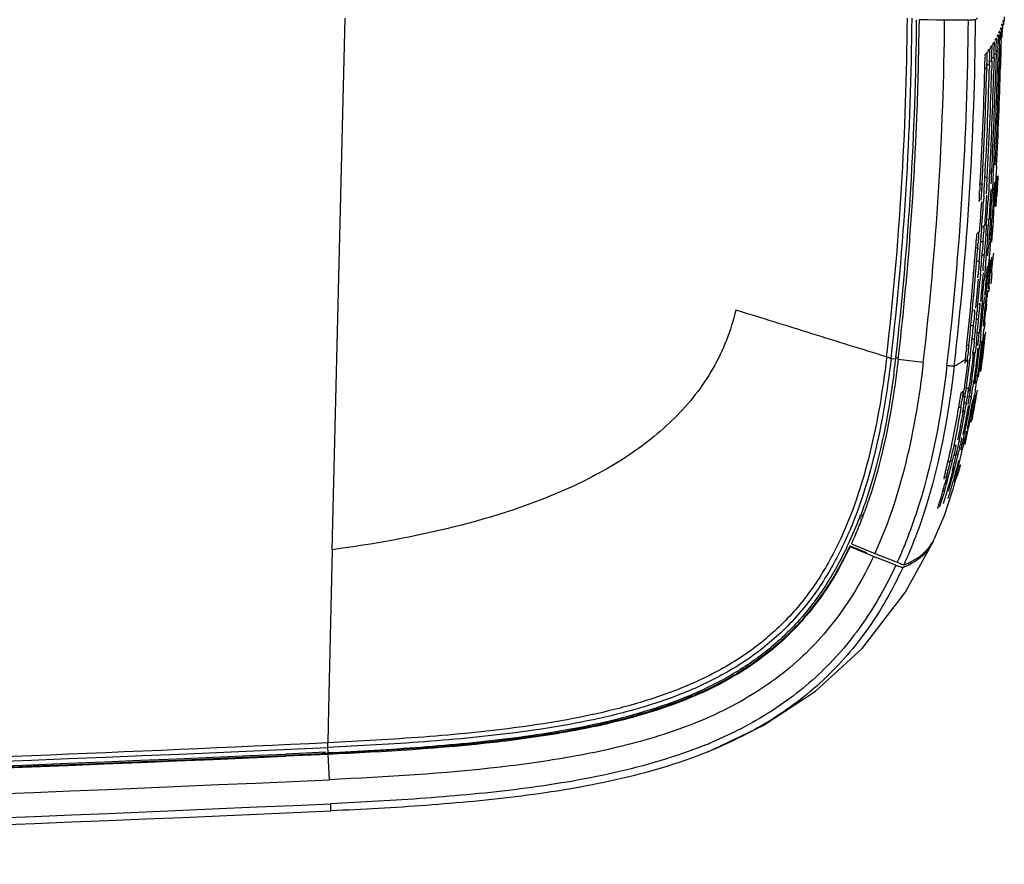
# Model space of a CAD drawing. Units: millimetres. Extents: x 32 to 1270, y -562 to 110.
# Drawn here: x 539 to 600, y -38 to 14 of the extents above; entities that cross this region are included whole.
import ezdxf

# ---------------------------------------------------------------- set-up
doc = ezdxf.new("R2010")
doc.units = ezdxf.units.MM
doc.header["$LTSCALE"] = 46.255
doc.layers.get('0').update_dxf_attribs({"linetype": 'CONTINUOUS'})

msp = doc.modelspace()

# ---------------------------------------------------------------- linework, layer by layer
for p, q in [((558.551, -18.726), (559.344, 14.402)), ((595.14, 14.305), (595.138, 14.082)), ((595.667, 14.297), (595.14, 14.305)), ((596.195, 14.288), (595.667, 14.297)), ((596.723, 14.28), (596.195, 14.288)), ((597.467, 14.283), (596.723, 14.28)), ((598.209, 14.285), (597.467, 14.283)), ((598.654, 14.305), (598.768, 14.424)), ((600.362, 14.171), (600.371, 14.202)), ((600.371, 14.202), (600.38, 14.234)), ((600.38, 14.234), (600.388, 14.266)), ((600.388, 14.266), (600.388, 14.267)), ((600.112, 13.502), (600.127, 13.533)), ((600.127, 13.533), (600.141, 13.565)), ((600.141, 13.565), (600.155, 13.597)), ((600.155, 13.597), (600.155, 13.598)), ((600.208, 13.725), (600.221, 13.756)), ((600.221, 13.756), (600.233, 13.788)), ((600.233, 13.788), (600.245, 13.82)), ((600.245, 13.82), (600.246, 13.821)), ((600.291, 13.948), (600.302, 13.979)), ((600.302, 13.979), (600.313, 14.011)), ((600.313, 14.011), (600.323, 14.043)), ((600.323, 14.043), (600.323, 14.044)), ((599.77, 12.864), (599.789, 12.896)), ((599.789, 12.896), (599.808, 12.928)), ((599.808, 12.928), (599.809, 12.929)), ((599.883, 13.055), (599.901, 13.087)), ((599.901, 13.087), (599.919, 13.119)), ((599.919, 13.119), (599.937, 13.151)), ((599.937, 13.151), (599.937, 13.152)), ((600.004, 13.278), (600.02, 13.31)), ((600.02, 13.31), (600.036, 13.342)), ((600.036, 13.342), (600.052, 13.374)), ((600.052, 13.374), (600.052, 13.375)), ((600.241, 12.92), (600.239, 12.821)), ((600.242, 12.983), (600.241, 12.92)), ((599.492, 12.45), (599.515, 12.482)), ((599.515, 12.482), (599.515, 12.482)), ((599.647, 12.673), (599.668, 12.705)), ((599.668, 12.705), (599.669, 12.706)), ((599.75, 12.832), (599.77, 12.864)), ((599.938, 12.314), (599.937, 12.248)), ((600.049, 12.375), (599.97, 12.375)), ((600.049, 12.375), (600.047, 12.277)), ((600.051, 12.472), (600.049, 12.375)), ((600.052, 12.537), (600.051, 12.472)), ((600.146, 12.368), (600.144, 12.275)), ((600.149, 12.5), (600.146, 12.368)), ((600.151, 12.598), (600.149, 12.5)), ((600.152, 12.696), (600.151, 12.598)), ((600.154, 12.76), (600.152, 12.696)), ((600.23, 12.364), (600.228, 12.272)), ((600.233, 12.498), (600.23, 12.364)), ((600.235, 12.591), (600.233, 12.498)), ((600.238, 12.723), (600.235, 12.591)), ((600.239, 12.821), (600.238, 12.723)), ((599.349, 12.259), (599.35, 12.259)), ((599.669, 11.706), (599.563, 11.706)), ((599.669, 11.706), (599.666, 11.607)), ((599.808, 11.929), (599.711, 11.929)), ((599.806, 11.83), (599.801, 11.602)), ((599.808, 11.929), (599.806, 11.83)), ((599.935, 12.152), (599.847, 12.152)), ((599.928, 11.827), (599.922, 11.6)), ((599.933, 12.054), (599.928, 11.827)), ((599.935, 12.152), (599.933, 12.054)), ((600.037, 11.823), (600.032, 11.596)), ((600.042, 12.05), (600.037, 11.823)), ((600.044, 12.14), (600.042, 12.05)), ((600.047, 12.277), (600.044, 12.14)), ((600.134, 11.822), (600.128, 11.595)), ((600.139, 12.049), (600.134, 11.822)), ((600.144, 12.275), (600.139, 12.049)), ((600.218, 11.818), (600.212, 11.591)), ((600.223, 12.045), (600.218, 11.818)), ((600.228, 12.272), (600.223, 12.045)), ((599.352, 11.259), (599.228, 11.259)), ((599.352, 11.259), (599.349, 11.16)), ((599.517, 11.482), (599.402, 11.482)), ((599.514, 11.383), (599.509, 11.155)), ((599.517, 11.482), (599.514, 11.383)), ((599.661, 11.38), (599.655, 11.152)), ((599.666, 11.607), (599.661, 11.38)), ((599.795, 11.375), (599.79, 11.146)), ((599.801, 11.602), (599.795, 11.375)), ((599.917, 11.373), (599.911, 11.146)), ((599.922, 11.6), (599.917, 11.373)), ((600.026, 11.368), (600.02, 11.14)), ((600.032, 11.596), (600.026, 11.368)), ((600.128, 11.595), (600.122, 11.368)), ((600.212, 11.591), (600.206, 11.364)), ((599.959, 5.175), (599.937, 4.762)), ((599.385, 4.463), (599.277, 4.463)), ((599.512, 4.365), (599.488, 3.946)), ((599.66, 4.865), (599.571, 4.865)), ((599.739, 4.354), (599.727, 4.142)), ((599.762, 4.77), (599.739, 4.354)), ((599.913, 4.335), (599.904, 4.173)), ((599.926, 4.56), (599.913, 4.335)), ((599.937, 4.762), (599.926, 4.56)), ((599.988, 4.168), (599.998, 4.33)), ((599.998, 4.33), (600.012, 4.581)), ((600.036, 4.327), (600.026, 4.166)), ((600.05, 4.579), (600.036, 4.327)), ((599.057, 4.06), (598.931, 4.06)), ((599.475, 3.724), (599.453, 3.362)), ((599.488, 3.946), (599.475, 3.724)), ((599.605, 3.352), (599.63, 3.773)), ((599.705, 3.768), (599.679, 3.347)), ((599.714, 3.921), (599.705, 3.768)), ((599.727, 4.142), (599.714, 3.921)), ((599.797, 3.34), (599.823, 3.76)), ((599.823, 3.76), (599.832, 3.914)), ((599.832, 3.914), (599.847, 4.177)), ((599.879, 3.756), (599.853, 3.336)), ((599.888, 3.911), (599.879, 3.756)), ((599.904, 4.173), (599.888, 3.911)), ((599.938, 3.331), (599.964, 3.751)), ((599.964, 3.751), (599.988, 4.168)), ((600.001, 3.749), (599.975, 3.329)), ((600.026, 4.166), (600.001, 3.749)), ((599.171, 3.306), (599.149, 2.955)), ((599.334, 2.943), (599.36, 3.368)), ((599.453, 3.362), (599.427, 2.937)), ((599.578, 2.927), (599.605, 3.352)), ((599.679, 3.347), (599.653, 2.923)), ((598.896, 2.974), (598.895, 2.973)), ((599.442, 1.842), (599.46, 1.871)), ((599.46, 1.871), (599.461, 1.871)), ((599.583, 1.862), (599.577, 1.773)), ((599.677, 2.245), (599.692, 2.273)), ((599.692, 2.273), (599.692, 2.274)), ((599.757, 1.851), (599.751, 1.761)), ((599.779, 2.178), (599.757, 1.851)), ((599.785, 2.267), (599.779, 2.178)), ((599.153, 1.439), (599.176, 1.468)), ((599.176, 1.468), (599.176, 1.468)), ((599.322, 1.367), (599.299, 1.033)), ((599.329, 1.457), (599.322, 1.367)), ((599.548, 1.352), (599.524, 1.019)), ((599.554, 1.442), (599.548, 1.352)), ((599.577, 1.773), (599.554, 1.442)), ((599.636, 1.274), (599.63, 1.183)), ((599.641, 1.345), (599.636, 1.274)), ((599.647, 1.436), (599.641, 1.345)), ((599.721, 1.341), (599.71, 1.178)), ((599.728, 1.431), (599.721, 1.341)), ((599.751, 1.761), (599.728, 1.431)), ((598.838, 1.065), (598.839, 1.065)), ((599.021, 1.052), (599.014, 0.96)), ((599.292, 0.942), (599.25, 0.365)), ((599.299, 1.033), (599.292, 0.942)), ((599.407, 0.871), (599.316, 0.871)), ((599.4, 0.778), (599.369, 0.354)), ((599.407, 0.871), (599.4, 0.778)), ((599.411, 0.932), (599.407, 0.871)), ((599.506, 0.772), (599.475, 0.351)), ((599.518, 0.927), (599.506, 0.772)), ((599.524, 1.019), (599.518, 0.927)), ((599.599, 0.763), (599.568, 0.34)), ((599.61, 0.914), (599.599, 0.763)), ((599.617, 1.006), (599.61, 0.914)), ((599.63, 1.183), (599.617, 1.006)), ((599.679, 0.761), (599.655, 0.436)), ((599.71, 1.178), (599.679, 0.761)), ((598.788, 0.065), (598.659, 0.065)), ((598.788, 0.065), (598.78, -0.031)), ((599.124, 0.468), (599.015, 0.468)), ((599.117, 0.374), (599.085, -0.055)), ((599.124, 0.468), (599.117, 0.374)), ((599.25, 0.365), (599.218, -0.06)), ((599.369, 0.354), (599.337, -0.073)), ((599.451, 0.033), (599.37, 0.033)), ((599.475, 0.351), (599.451, 0.033)), ((599.568, 0.34), (599.536, -0.087)), ((599.194, -0.37), (599.093, -0.37)), ((599.218, -0.06), (599.194, -0.37)), ((599.305, -0.473), (599.272, -0.899)), ((599.337, -0.073), (599.305, -0.473)), ((599.504, -0.487), (599.483, -0.752)), ((599.536, -0.087), (599.504, -0.487)), ((599.65, -0.503), (599.638, -0.659)), ((599.742, -0.51), (599.73, -0.667)), ((599.763, -0.253), (599.742, -0.51)), ((598.882, -0.773), (598.762, -0.773)), ((599.251, -1.155), (599.225, -1.473)), ((599.272, -0.899), (599.251, -1.155)), ((599.358, -1.484), (599.393, -1.061)), ((599.458, -1.066), (599.423, -1.49)), ((599.47, -0.919), (599.458, -1.066)), ((599.483, -0.752), (599.47, -0.919)), ((599.558, -1.074), (599.57, -0.927)), ((599.57, -0.927), (599.592, -0.656)), ((599.616, -0.931), (599.604, -1.078)), ((599.638, -0.659), (599.616, -0.931)), ((598.964, -1.559), (598.937, -1.881)), ((599.105, -1.895), (599.141, -1.466)), ((599.225, -1.473), (599.189, -1.902)), ((599.66, -1.508), (599.621, -1.97)), ((599.441, -2.46), (599.487, -1.925)), ((599.494, -2.373), (599.477, -2.566)), ((599.621, -1.97), (599.605, -2.16)), ((599.17, -2.991), (599.188, -2.962)), ((599.188, -2.962), (599.188, -2.962)), ((599.287, -3.063), (599.256, -3.397)), ((599.295, -2.972), (599.287, -3.063)), ((599.313, -2.777), (599.295, -2.972)), ((599.477, -2.566), (599.469, -2.655)), ((598.784, -3.583), (598.765, -3.785)), ((598.898, -3.394), (598.92, -3.365)), ((598.92, -3.365), (598.92, -3.365)), ((599.049, -3.47), (599.018, -3.809)), ((599.058, -3.378), (599.049, -3.47)), ((599.076, -3.18), (599.058, -3.378)), ((599.248, -3.488), (599.217, -3.826)), ((599.256, -3.397), (599.248, -3.488)), ((599.313, -3.65), (599.295, -3.835)), ((599.321, -3.558), (599.313, -3.65)), ((599.327, -3.494), (599.321, -3.558)), ((599.336, -3.396), (599.327, -3.494)), ((598.596, -3.768), (598.597, -3.768)), ((598.765, -3.785), (598.757, -3.878)), ((599.009, -3.901), (598.955, -4.471)), ((599.018, -3.809), (599.009, -3.901)), ((599.11, -3.962), (599.027, -3.962)), ((599.194, -4.064), (599.153, -4.49)), ((599.208, -3.919), (599.194, -4.064)), ((599.217, -3.826), (599.208, -3.919)), ((598.522, -4.768), (598.399, -4.768)), ((598.844, -4.365), (598.741, -4.365)), ((598.912, -4.903), (598.883, -5.202)), ((598.955, -4.471), (598.912, -4.903)), ((599.153, -4.49), (599.123, -4.799)), ((599.226, -4.563), (599.19, -4.933)), ((598.883, -5.202), (598.789, -5.202)), ((598.981, -5.287), (598.935, -5.74)), ((598.232, -6.009), (598.099, -6.009)), ((598.586, -5.606), (598.472, -5.606)), ((598.716, -5.656), (598.664, -6.155)), ((598.935, -5.74), (598.914, -5.949)), ((593.107, -6.709), (593.099, -6.782)), ((593.684, -6.753), (593.677, -6.819)), ((593.684, -6.753), (593.837, -6.77)), ((598.329, -6.625), (598.316, -6.747)), ((598.486, -6.476), (598.483, -6.479)), ((598.648, -6.301), (598.634, -6.431)), ((598.664, -6.155), (598.648, -6.301)), ((598.746, -6.794), (598.754, -6.733)), ((598.754, -6.733), (598.767, -6.611)), ((599.037, -6.392), (599.027, -6.48)), ((599.069, -6.774), (599.084, -6.653)), ((593.388, -6.821), (593.677, -6.819)), ((595.395, -7.066), (593.83, -6.872)), ((598.015, -7.095), (598.015, -7.096)), ((598.445, -7.263), (598.459, -7.146)), ((598.734, -6.897), (598.746, -6.794)), ((599.055, -6.887), (599.069, -6.774)), ((598.772, -7.794), (598.773, -7.794)), ((598.5, -8.226), (598.52, -8.198)), ((598.52, -8.198), (598.521, -8.197)), ((598.615, -8.371), (598.52, -8.371)), ((597.867, -8.854), (597.868, -8.854)), ((597.997, -9.189), (597.867, -9.189)), ((598.185, -8.63), (598.209, -8.601)), ((598.209, -8.601), (598.21, -8.601)), ((598.335, -8.78), (598.209, -8.78)), ((598.388, -9.197), (598.293, -9.197)), ((598.388, -9.197), (598.372, -9.297)), ((598.609, -8.978), (598.594, -9.073)), ((598.623, -8.89), (598.609, -8.978)), ((598.639, -8.794), (598.623, -8.89)), ((598.078, -9.601), (597.962, -9.601)), ((598.078, -9.601), (598.061, -9.704)), ((598.372, -9.297), (598.362, -9.361)), ((597.738, -9.854), (597.592, -9.854)), ((597.738, -9.854), (597.721, -9.958)), ((598.439, -9.981), (598.419, -10.094)), ((598.059, -11.395), (598.078, -11.366)), ((598.078, -11.366), (598.078, -11.365)), ((597.43, -12.185), (597.431, -12.184)), ((597.762, -11.804), (597.785, -11.775)), ((597.785, -11.775), (597.785, -11.775)), ((597.446, -12.825), (597.335, -12.825)), ((597.579, -12.775), (597.473, -12.775)), ((596.82, -13.725), (596.913, -13.335)), ((597.061, -13.253), (596.913, -13.253)), ((597.225, -13.184), (597.097, -13.184)), ((597.674, -13.497), (597.693, -13.427)), ((596.685, -14.334), (596.685, -14.335)), ((597.322, -14.458), (597.244, -14.458)), ((596.717, -15.089), (596.597, -15.089)), ((596.73, -16.527), (597.175, -15.175)), ((597.048, -14.789), (596.949, -14.789)), ((597.181, -15.176), (597.18, -15.177)), ((596.656, -15.855), (596.656, -15.855)), ((596.947, -15.531), (596.947, -15.531)), ((591.487, -16.553), (591.642, -16.553)), ((596.096, -18.024), (596.73, -16.527)), ((596.308, -16.15), (596.307, -16.15)), ((591.487, -16.81), (591.379, -16.81)), ((591.55, -16.678), (591.487, -16.678)), ((590.918, -18.36), (592.373, -18.962)), ((594.272, -21.398), (596.002, -18.229)), ((596.008, -18.216), (596.002, -18.229)), ((558.551, -18.728), (558.315, -28.64)), ((590.831, -18.495), (591.342, -18.697)), ((591.8, -18.941), (590.834, -18.542)), ((591.342, -18.697), (591.851, -18.898)), ((592.289, -19.144), (591.8, -18.941)), ((592.373, -18.962), (593.769, -19.514)), ((592.989, -19.421), (592.289, -19.144)), ((593.686, -19.696), (592.989, -19.421)), ((594.112, -19.852), (594.09, -19.899)), ((594.232, -19.802), (594.112, -19.852)), ((558.315, -28.64), (558.264, -30.771)), ((558.258, -31.058), (558.271, -31.345)), ((560.82, -31.304), (560.235, -31.336)), ((558.134, -31.351), (555.655, -31.462)), ((558.284, -31.43), (555.659, -31.548)), ((558.281, -31.486), (555.661, -31.603)), ((557.902, -31.447), (558.134, -31.351)), ((558.134, -31.405), (558.042, -31.441)), ((558.134, -31.405), (558.274, -31.398)), ((558.271, -31.345), (558.274, -31.398)), ((558.38, -33.062), (558.281, -31.486))]:
    msp.add_line(p, q)
msp.add_lwpolyline([(581.93, -31.338), (585.406, -29.691), (588.681, -27.541), (591.588, -24.885), (594.272, -21.398)])
for centre, radius, start, end in [((397.8, 15.869), 196.609, 353.40576, 359.57265), ((397.062, 15.901), 197.636, 353.39821, 359.56568), ((396.966, 15.906), 198.019, 353.42935, 359.53779), ((397.733, 15.951), 198.998, 353.35792, 359.51892), ((397.195, 15.933), 201.02, 353.37607, 359.53027), ((396.929, 15.906), 201.732, 353.39477, 359.54409), ((598.158, 29.014), 14.728, 270.19768, 270.53582), ((398.099, 15.899), 197.048, 357.78724, 359.47157), ((563.514, 13.727), 36.736, 359.30594, 359.70667), ((540.336, 14.243), 59.991, 359.15641, 359.29572), ((558.035, 14.037), 42.292, 359.28008, 359.62817), ((570.976, 13.166), 29.082, 359.35072, 359.8569), ((546.858, 13.682), 53.304, 359.00886, 359.174), ((553.209, 13.591), 46.951, 359.17284, 359.35083), ((567.694, 13.439), 32.466, 359.32951, 359.78293), ((540.651, 14.003), 59.6, 359.0191, 359.16679), ((547.569, 13.904), 52.681, 359.16578, 359.32442), ((532.762, 14.353), 67.567, 359.02698, 359.15726), ((593.415, 16.847), 7.501, 323.51156, 324.11464), ((593.881, 16.516), 6.93, 325.67962, 326.31554), ((577.538, 12.399), 22.139, 359.39993, 0.06483), ((564.45, 12.751), 35.367, 359.17956, 359.41586), ((575.76, 12.648), 24.057, 359.386, 359.9979), ((555.963, 13.096), 43.981, 358.98111, 359.18124), ((561.401, 13.019), 38.544, 359.17977, 359.39659), ((573.61, 12.903), 26.334, 359.36958, 359.92858), ((551.858, 13.381), 48.201, 358.9962, 359.17882), ((557.721, 13.298), 42.338, 359.1775, 359.37489), ((592.945, 17.203), 8.091, 321.47148, 322.33162), ((564.729, 12.301), 34.797, 358.92039, 359.17335), ((559.646, 12.605), 40.033, 358.71208, 358.9446), ((562.271, 12.558), 37.407, 358.94329, 359.1786), ((567.009, 12.491), 32.669, 359.17681, 359.43263), ((556.581, 12.872), 43.238, 358.74942, 358.96469), ((559.385, 12.822), 40.433, 358.96349, 359.18119), ((552.614, 13.156), 47.331, 358.7846, 358.90113), ((389.034, 16.247), 210.255, 356.65357, 358.61478), ((387.267, 16.332), 212.145, 356.68363, 358.60304), ((384.934, 16.454), 214.64, 356.66258, 358.58516), ((564.513, 12.093), 34.848, 358.62911, 358.89625), ((566.838, 12.049), 32.524, 358.89471, 359.16534), ((382.762, 16.58), 216.961, 356.7984, 358.56644), ((380.762, 16.708), 219.099, 356.77032, 358.54537), ((562.263, 12.346), 37.264, 358.67201, 358.92181), ((378.928, 16.84), 221.056, 356.89469, 358.5238), ((377.271, 16.976), 222.826, 356.85979, 358.4992), ((375.785, 17.116), 224.411, 356.97366, 358.53235), ((374.479, 17.26), 225.804, 356.93201, 358.50363), ((396.919, 15.939), 198.229, 357.2212, 357.78874), ((396.647, 15.952), 198.5, 355.91702, 357.22125), ((562.042, 6.541), 37.401, 356.13211, 356.81385), ((555.389, 7.257), 44.335, 356.3328, 356.90724), ((645.68, 1.235), 46.829, 176.64738, 177.03041), ((385.022, 16.45), 214.552, 356.48786, 356.66245), ((375.493, 17.152), 224.729, 356.20335, 356.47638), ((374.578, 17.255), 225.705, 356.19256, 356.46444), ((373.158, 17.447), 227.219, 356.27235, 356.43826), ((372.503, 17.557), 227.917, 356.25552, 356.42095), ((386.735, 16.358), 212.724, 355.87589, 356.38978), ((385.08, 16.446), 214.494, 355.88431, 356.39398), ((382.305, 16.609), 217.459, 356.0063, 356.397), ((380.888, 16.701), 218.972, 356.00803, 356.39608), ((378.553, 16.872), 221.465, 356.115, 356.38988), ((377.384, 16.97), 222.713, 356.11037, 356.38376), ((555.69, 4.467), 44.062, 356.25602, 356.62215), ((396.901, 15.934), 198.246, 355.31611, 355.9171), ((594.191, 5.318), 6.298, 321.31365, 321.9813), ((564.049, 3.518), 35.457, 356.23023, 356.68518), ((544.381, 5.196), 55.394, 356.10838, 356.26738), ((593.222, 6.149), 7.576, 316.95899, 317.84607), ((385.155, 16.441), 214.418, 355.59147, 355.85979), ((558.715, 3.478), 40.521, 355.73991, 355.97032), ((561.328, 3.295), 37.902, 355.96904, 356.20139), ((569.572, 2.757), 29.641, 356.18337, 356.72757), ((551.71, 4.327), 47.822, 355.92921, 356.05053), ((554.495, 4.136), 45.031, 356.04933, 356.24491), ((563.889, 2.75), 35.002, 355.60065, 355.86757), ((566.191, 2.585), 32.694, 355.86605, 356.1354), ((547.977, 3.956), 51.623, 355.30279, 355.6416), ((397.693, 15.867), 197.452, 354.19258, 355.31663), ((389.446, 16.218), 209.842, 353.89582, 355.56156), ((387.659, 16.305), 211.752, 353.95091, 355.57534), ((385.207, 16.437), 214.367, 355.39517, 355.59146), ((383.026, 16.563), 216.696, 355.38301, 355.60187), ((556.578, 2.959), 42.745, 355.12338, 355.53247), ((554.962, 3.383), 44.615, 355.11843, 355.30193), ((383.075, 16.559), 216.647, 355.20295, 355.38301), ((584.42, 0.387), 14.785, 353.95821, 354.35755), ((573.321, 1.478), 25.937, 354.36817, 354.92327), ((562.592, 2.447), 36.71, 354.89917, 355.12228), ((374.413, 17.284), 225.893, 355.12191, 355.33844), ((373.631, 17.39), 226.726, 354.99928, 355.32776), ((371.902, 17.703), 228.568, 355.17865, 355.39025), ((377.139, 16.994), 222.987, 354.8909, 355.24649), ((376.088, 17.096), 224.107, 354.91277, 355.24302), ((384.689, 16.462), 214.928, 354.6253, 355.10663), ((383.14, 16.553), 216.583, 354.66524, 355.11752), ((380.57, 16.721), 219.326, 354.77125, 355.13098), ((379.266, 16.817), 220.717, 354.8019, 355.13498), ((548.695, 1.211), 50.85, 354.9757, 355.29351), ((594.283, 0.036), 5.75, 322.6681, 323.38639), ((549.425, 0.741), 49.908, 354.78081, 354.95764), ((559.806, -0.166), 39.487, 354.94467, 355.35389), ((536.185, 2.3), 63.407, 354.84604, 354.98524), ((399.108, 15.724), 196.029, 353.38096, 354.19244), ((593.367, 0.788), 6.936, 317.98471, 318.93822), ((383.146, 16.553), 216.576, 354.32065, 354.58695), ((555.147, -0.14), 43.901, 354.47769, 354.69103), ((557.93, -0.398), 41.106, 354.68986, 354.90454), ((566.758, -1.176), 32.244, 354.88813, 355.38925), ((378.473, 16.87), 221.619, 354.43441, 354.60652), ((546.175, 1.037), 53.17, 354.60573, 354.78173), ((371.817, 17.522), 228.478, 354.45297, 354.63657), ((381.338, 16.829), 218.256, 354.15765, 354.32106), ((561.362, -1.073), 37.344, 354.32193, 354.57295), ((563.788, -1.303), 34.907, 354.57153, 354.82435), ((383.123, 16.555), 216.599, 354.12759, 354.32065), ((377.181, 17.07), 222.697, 354.30978, 354.47673), ((372.858, 17.422), 227.261, 354.26514, 354.43299), ((403.293, 14.562), 196.184, 353.98198, 354.16378), ((398.765, 14.898), 201.004, 354.13082, 354.31579), ((558.851, -1.234), 40.227, 353.69867, 353.90259), ((553.699, -0.682), 45.409, 353.9013, 354.0922), ((550.984, -0.4), 48.139, 354.09123, 354.2749), ((379.071, 16.801), 221.189, 354.19579, 354.3612), ((535.812, 1.074), 63.743, 353.72184, 354.25359), ((536.894, 1.09), 62.703, 353.52358, 354.28087), ((644.037, -11.013), 46.2, 173.89064, 174.2572), ((368.421, 18.294), 231.254, 353.81397, 353.96819), ((558.42, -1.475), 40.378, 353.91307, 354.12802), ((582.185, -3.917), 16.74, 352.8489, 353.20235), ((570.5, -2.531), 28.506, 353.21503, 353.72101), ((535.545, 0.602), 63.706, 353.34269, 354.09726), ((534.93, 0.848), 64.46, 353.66211, 354.16316), ((536.025, 0.841), 63.425, 353.4519, 354.20053), ((539.517, 0.662), 60.015, 352.9998, 353.52118), ((539.93, 0.742), 59.647, 352.75468, 353.5266), ((537.927, 0.844), 61.615, 353.51998, 353.71989), ((585.485, -5.02), 12.777, 352.06166, 352.52502), ((535.274, 0.203), 63.424, 353.01461, 353.70832), ((536.42, 0.202), 62.472, 353.24487, 353.91479), ((588.693, -5.062), 9.892, 351.76538, 352.25526), ((535.744, 0.351), 63.255, 353.1845, 353.84515), ((535.096, 0.561), 64.074, 353.57359, 353.96553), ((539.612, 0.32), 59.749, 352.6791, 353.43315), ((540.024, 0.383), 59.401, 352.67534, 353.36563), ((537.651, 0.548), 61.723, 353.43119, 353.66002), ((533.437, 0.093), 60.635, 352.54246, 353.4544), ((605.727, -7.482), 7.727, 175.48024, 176.06306), ((534.945, 0.173), 63.634, 352.97315, 353.62544), ((537.296, 0.078), 61.588, 352.38879, 353.15392), ((537.896, 0.084), 61.086, 352.4127, 353.19388), ((538.898, 0.119), 60.247, 352.5514, 353.31176), ((539.397, 0.156), 59.829, 352.56119, 353.34015), ((542.437, -0.044), 56.901, 351.91268, 352.68037), ((542.819, 0.022), 56.582, 351.88867, 352.67706), ((542.991, 0.225), 56.514, 352.00079, 352.77031), ((543.455, 0.295), 56.094, 351.95827, 352.75338), ((537.837, -0.188), 60.719, 352.17054, 352.97724), ((537.595, -0.091), 61.085, 352.21516, 353.02362), ((542.035, -0.291), 57.083, 351.7737, 352.5514), ((542.342, -0.23), 56.859, 351.76852, 352.56231), ((541.469, -0.686), 57.053, 351.33876, 352.16897), ((541.827, -0.665), 56.814, 351.3707, 352.21095), ((541.886, -0.529), 56.958, 351.58168, 352.38273), ((542.139, -0.477), 56.807, 351.59529, 352.40824), ((566.772, -3.83), 32.251, 351.44123, 351.71789), ((570.645, -4.388), 28.338, 351.70729, 352.27932), ((593.346, -3.636), 6.904, 309.86193, 310.90624), ((573.388, -5.456), 24.891, 350.66706, 351.37246), ((593.273, -4.443), 6.454, 318.87738, 319.5517), ((572.425, -4.966), 26.19, 350.63706, 351.28531), ((570.406, -4.652), 28.233, 351.27741, 351.59307), ((569.322, -4.604), 29.426, 351.01954, 351.34216), ((570.428, -4.772), 28.308, 351.34115, 351.65612), ((574.344, -5.34), 24.351, 351.64191, 352.30806), ((549.199, -1.119), 50.031, 349.79738, 350.85222), ((549.953, -1.017), 49.39, 349.90685, 350.59783), ((550.021, -0.892), 49.381, 349.85704, 350.79365), ((565.696, -3.668), 33.339, 351.15675, 351.44198), ((574.977, -6.139), 23.062, 350.73191, 351.70976), ((575.817, -5.854), 22.429, 350.29673, 350.66575), ((546.607, -1.293), 52.137, 350.37762, 350.71567), ((572.062, -5.4), 26.353, 350.82808, 351.18821), ((548.6, -1.453), 50.307, 349.70576, 350.52912), ((573.159, -5.569), 25.243, 351.18693, 351.54012), ((590.536, -8.154), 7.8, 348.84865, 349.46734), ((548.468, -1.321), 50.537, 349.69382, 350.84697), ((583.824, -6.905), 14.626, 349.46428, 350.34665), ((576.463, -5.63), 22.097, 350.28792, 350.6334), ((549.186, -1.24), 49.966, 349.82869, 350.62462), ((551.738, -1.334), 47.578, 349.37302, 349.90589), ((552.329, -1.303), 47.037, 349.2013, 349.85471), ((547.944, -1.611), 50.667, 349.53719, 350.47991), ((548.451, -1.608), 50.266, 349.53977, 350.38056), ((552.103, -1.984), 46.842, 348.32041, 349.69612), ((552.311, -1.806), 46.791, 348.43822, 349.83497), ((552.903, -1.792), 46.267, 348.38851, 349.66308), ((553.661, -1.697), 45.621, 348.48483, 349.37531), ((554.235, -1.667), 45.097, 348.41898, 349.20199), ((551.185, -2.213), 47.369, 348.22541, 349.54104), ((551.538, -2.182), 47.126, 348.21295, 349.54478), ((551.723, -2.025), 47.132, 348.35089, 349.71131), ((555.336, -2.651), 43.541, 347.10519, 348.3179), ((555.872, -2.401), 43.236, 347.26088, 348.38645), ((592.286, -7.338), 7.067, 315.71745, 316.70259), ((554.899, -2.883), 43.693, 346.84805, 348.21274), ((577.987, -8.066), 20.149, 347.84135, 348.23395), ((570.241, -5.927), 28.37, 347.03943, 347.22352), ((570.985, -6.095), 27.607, 347.22272, 347.55149), ((573.915, -6.737), 24.607, 347.5404, 348.20865), ((557.484, -2.761), 41.585, 346.93248, 347.25549), ((575.588, -7.982), 22.253, 346.9158, 347.32368), ((558.134, -3.473), 40.527, 345.71344, 346.73098), ((573.659, -7.263), 24.428, 346.46766, 346.83998), ((572.738, -6.914), 25.523, 346.72614, 347.10502), ((573.601, -7.112), 24.638, 347.10396, 347.4722), ((575.281, -7.484), 22.917, 347.47074, 347.84367), ((558.64, -3.228), 40.28, 345.82329, 346.88828), ((556.915, -3.007), 41.922, 346.90017, 347.09862), ((570.09, -5.892), 28.525, 346.88362, 347.03989), ((557.701, -3.698), 40.646, 345.54517, 346.5036), ((574.709, -7.778), 23.156, 346.49914, 346.91712), ((560.075, -3.967), 38.524, 344.68064, 345.71333), ((579.864, -8.831), 18.028, 344.9077, 345.73427), ((575.115, -7.617), 22.93, 345.71692, 346.47559), ((560.299, -3.784), 38.477, 344.80674, 345.87299), ((562.766, -4.041), 36.167, 343.72498, 344.84384), ((560.659, -3.738), 38.198, 344.74141, 345.82316), ((562.422, -3.79), 36.598, 344.52442, 344.75239), ((560.048, -4.422), 38.09, 343.64184, 345.55793), ((559.531, -4.17), 38.756, 344.57342, 345.54508), ((559.735, -4.005), 38.764, 344.72432, 345.73984), ((562.126, -4.28), 36.584, 343.72736, 344.80658), ((562.488, -4.236), 36.303, 343.64652, 344.74124), ((563.319, -4.04), 35.667, 343.62278, 344.52727), ((561.207, -4.632), 37.017, 343.59116, 344.57331), ((561.493, -4.485), 36.942, 343.69689, 344.72419), ((561.843, -4.451), 36.691, 343.63595, 344.6805), ((542.498, 1.456), 57.033, 343.386, 343.5487), ((542.792, 1.368), 56.726, 343.54941, 343.72314), ((553.006, -1.172), 46.339, 342.92255, 343.28667), ((554.862, -1.732), 44.4, 343.29022, 343.5), ((554.279, -1.56), 45.008, 343.50043, 343.72062), ((480.307, 19.022), 121.206, 343.46741, 343.6245), ((520.983, 7.377), 79.152, 343.44619, 343.56306), ((523.823, 6.538), 76.191, 343.56405, 343.6929), ((574.325, -8.119), 23.681, 342.86036, 343.24611), ((573.793, -7.958), 24.237, 343.24527, 343.63205), ((533.133, 4.259), 66.808, 343.12607, 343.37836), ((565.908, -6.961), 27.488, 337.79927, 339.96788), ((565.723, -6.911), 27.51, 339.04054, 339.48236), ((567.657, -7.671), 25.432, 335.40416, 339.08094), ((568.485, -8.013), 24.705, 335.23855, 337.80074), ((569.319, -8.413), 23.612, 334.87701, 335.36277), ((567.385, -7.563), 29.417, 335.69736, 339.51313), ((593.574, -17.097), 2.679, 322.28466, 335.00077), ((593.546, -17.086), 2.709, 335.35434, 337.92696), ((593.657, -16.913), 2.68, 331.37391, 335.51442), ((569.637, -8.563), 23.26, 334.42662, 334.8769), ((593.203, -16.75), 3.187, 309.34883, 313.58783), ((600.109, -3.462), 17.459, 248.41145, 248.70171), ((571.3, -4.854), 24.951, 292.86658, 293.07743), ((411.206, 3214.497), 3248.885, 269.988372, 272.594233), ((571.09, -4.384), 28.599, 291.92658, 292.91062), ((411.198, 3214.863), 3249.538, 269.98851, 272.547909), ((410.61, 3246.982), 3281.792, 269.998881, 272.533228), ((410.708, 3238.68), 3273.439, 270.013609, 272.537944), ((546.061, 240.418), 272.123, 272.57443, 272.98565), ((410.559, 3195.102), 3231.547, 269.99977, 272.621805), ((410.654, 3205.659), 3243.586, 269.998098, 272.611673), ((410.71, 3238.919), 3277.257, 269.997128, 272.583853)]:
    msp.add_arc(centre, radius, start, end)
for points, knots in [([(598.654, 14.301), (598.648, 14.294), (598.607, 14.299), (598.539, 14.288), (598.427, 14.289), (598.343, 14.286), (598.296, 14.286)], [0, 0, 0, 0, 0.082192, 0.291195, 0.607337, 1, 1, 1, 1]), ([(600.36, 14.153), (600.36, 14.157), (600.361, 14.163), (600.361, 14.169), (600.362, 14.171)], [0, 0, 0, 0, 0.675971, 1, 1, 1, 1]), ([(600.388, 14.267), (600.395, 14.267), (600.383, 14.228), (600.395, 14.188), (600.388, 14.092), (600.39, 14.025), (600.39, 13.986)], [0, 0, 0, 0, 0.065577, 0.259547, 0.57488, 1, 1, 1, 1]), ([(600.441, 14.49), (600.447, 14.49), (600.434, 14.451), (600.447, 14.411), (600.44, 14.315), (600.441, 14.248), (600.441, 14.209)], [0, 0, 0, 0, 0.065513, 0.259489, 0.574847, 1, 1, 1, 1]), ([(600.155, 13.598), (600.161, 13.598), (600.152, 13.559), (600.163, 13.519), (600.158, 13.423), (600.16, 13.356), (600.16, 13.316)], [0, 0, 0, 0, 0.065882, 0.259833, 0.575051, 1, 1, 1, 1]), ([(600.206, 13.707), (600.206, 13.711), (600.207, 13.717), (600.207, 13.723), (600.208, 13.725)], [0, 0, 0, 0, 0.674691, 1, 1, 1, 1]), ([(600.246, 13.821), (600.252, 13.821), (600.241, 13.782), (600.253, 13.742), (600.247, 13.646), (600.249, 13.579), (600.249, 13.539)], [0, 0, 0, 0, 0.065761, 0.259719, 0.574983, 1, 1, 1, 1]), ([(600.289, 13.93), (600.289, 13.934), (600.29, 13.94), (600.29, 13.946), (600.291, 13.948)], [0, 0, 0, 0, 0.675397, 1, 1, 1, 1]), ([(600.323, 14.044), (600.329, 14.044), (600.318, 14.005), (600.33, 13.965), (600.324, 13.869), (600.326, 13.802), (600.326, 13.762)], [0, 0, 0, 0, 0.06566, 0.259624, 0.574926, 1, 1, 1, 1]), ([(599.809, 12.929), (599.815, 12.929), (599.808, 12.89), (599.819, 12.849), (599.815, 12.754), (599.817, 12.687), (599.817, 12.647)], [0, 0, 0, 0, 0.066351, 0.260281, 0.575321, 1, 1, 1, 1]), ([(599.88, 13.038), (599.881, 13.042), (599.881, 13.048), (599.882, 13.054), (599.883, 13.055)], [0, 0, 0, 0, 0.672005, 1, 1, 1, 1]), ([(599.937, 13.152), (599.943, 13.152), (599.935, 13.113), (599.946, 13.072), (599.942, 12.977), (599.944, 12.91), (599.944, 12.87)], [0, 0, 0, 0, 0.066177, 0.260114, 0.57522, 1, 1, 1, 1]), ([(600.001, 13.261), (600.002, 13.265), (600.002, 13.271), (600.003, 13.277), (600.004, 13.278)], [0, 0, 0, 0, 0.672992, 1, 1, 1, 1]), ([(600.052, 13.375), (600.059, 13.375), (600.05, 13.336), (600.061, 13.296), (600.056, 13.2), (600.058, 13.133), (600.058, 13.093)], [0, 0, 0, 0, 0.06602, 0.259965, 0.57513, 1, 1, 1, 1]), ([(600.11, 13.484), (600.11, 13.488), (600.111, 13.494), (600.111, 13.5), (600.112, 13.502)], [0, 0, 0, 0, 0.673889, 1, 1, 1, 1]), ([(599.433, 12.268), (599.433, 12.279), (599.436, 12.313), (599.438, 12.346), (599.441, 12.369)], [0, 0, 0, 0, 0.329013, 1, 1, 1, 1]), ([(599.441, 12.369), (599.442, 12.373), (599.443, 12.379), (599.444, 12.385), (599.445, 12.386)], [0, 0, 0, 0, 0.668533, 1, 1, 1, 1]), ([(599.515, 12.482), (599.522, 12.482), (599.516, 12.444), (599.526, 12.403), (599.523, 12.308), (599.525, 12.241), (599.525, 12.201)], [0, 0, 0, 0, 0.066752, 0.260666, 0.575554, 1, 1, 1, 1]), ([(599.592, 12.491), (599.593, 12.502), (599.595, 12.536), (599.597, 12.569), (599.6, 12.592)], [0, 0, 0, 0, 0.32907, 1, 1, 1, 1]), ([(599.6, 12.592), (599.601, 12.596), (599.602, 12.602), (599.603, 12.608), (599.604, 12.609)], [0, 0, 0, 0, 0.669742, 1, 1, 1, 1]), ([(599.669, 12.706), (599.675, 12.706), (599.668, 12.667), (599.679, 12.626), (599.675, 12.531), (599.677, 12.464), (599.677, 12.424)], [0, 0, 0, 0, 0.066543, 0.260465, 0.575432, 1, 1, 1, 1]), ([(599.739, 12.714), (599.74, 12.725), (599.742, 12.759), (599.744, 12.792), (599.746, 12.815)], [0, 0, 0, 0, 0.329132, 1, 1, 1, 1]), ([(599.746, 12.815), (599.747, 12.819), (599.748, 12.825), (599.749, 12.831), (599.75, 12.832)], [0, 0, 0, 0, 0.67093, 1, 1, 1, 1]), ([(599.228, 11.164), (599.231, 11.289), (599.24, 11.519), (599.241, 11.83), (599.273, 12.027), (599.256, 12.141), (599.274, 12.163)], [0, 0, 0, 0, 0.375146, 0.695506, 0.914355, 1, 1, 1, 1]), ([(599.35, 12.259), (599.354, 12.259), (599.352, 12.234), (599.358, 12.207), (599.358, 12.143), (599.361, 12.026), (599.361, 11.832), (599.359, 11.668), (599.358, 11.575)], [0, 0, 0, 0, 0.018471, 0.071508, 0.158265, 0.276704, 0.596497, 1, 1, 1, 1]), ([(599.525, 12.201), (599.525, 12.172), (599.525, 12.037), (599.524, 11.903), (599.523, 11.798)], [0, 0, 0, 0, 0.219732, 1, 1, 1, 1]), ([(599.634, 4.422), (599.632, 4.388), (599.624, 4.27), (599.615, 4.152), (599.609, 4.068)], [0, 0, 0, 0, 0.28433, 1, 1, 1, 1]), ([(599.057, 4.06), (599.053, 3.983), (599.036, 3.717), (599.018, 3.451), (599, 3.261)], [0, 0, 0, 0, 0.286824, 1, 1, 1, 1]), ([(599.357, 4.018), (599.355, 3.985), (599.347, 3.867), (599.338, 3.749), (599.331, 3.664)], [0, 0, 0, 0, 0.284333, 1, 1, 1, 1]), ([(598.895, 2.973), (598.891, 2.973), (598.893, 2.999), (598.888, 3.027), (598.891, 3.091), (598.893, 3.208), (598.901, 3.403), (598.909, 3.568), (598.914, 3.661)], [0, 0, 0, 0, 0.018332, 0.071303, 0.158087, 0.27662, 0.596611, 1, 1, 1, 1]), ([(598.979, 3.077), (598.978, 3.073), (598.977, 3.068), (598.975, 3.062), (598.974, 3.06)], [0, 0, 0, 0, 0.670737, 1, 1, 1, 1]), ([(599, 3.261), (598.998, 3.24), (598.992, 3.178), (598.986, 3.117), (598.979, 3.077)], [0, 0, 0, 0, 0.345182, 1, 1, 1, 1]), ([(599.311, 3.48), (599.311, 3.476), (599.309, 3.471), (599.308, 3.465), (599.307, 3.463)], [0, 0, 0, 0, 0.673786, 1, 1, 1, 1]), ([(599.331, 3.664), (599.329, 3.643), (599.323, 3.582), (599.318, 3.52), (599.311, 3.48)], [0, 0, 0, 0, 0.34532, 1, 1, 1, 1]), ([(599.461, 1.871), (599.47, 1.871), (599.453, 1.814), (599.467, 1.756), (599.452, 1.619), (599.449, 1.524), (599.446, 1.468)], [0, 0, 0, 0, 0.067026, 0.264077, 0.580805, 1, 1, 1, 1]), ([(599.692, 2.274), (599.701, 2.274), (599.682, 2.217), (599.697, 2.159), (599.681, 2.022), (599.678, 1.927), (599.675, 1.871)], [0, 0, 0, 0, 0.066914, 0.264013, 0.580786, 1, 1, 1, 1]), ([(599.176, 1.468), (599.185, 1.468), (599.17, 1.411), (599.183, 1.353), (599.17, 1.217), (599.167, 1.121), (599.164, 1.065)], [0, 0, 0, 0, 0.067191, 0.264191, 0.580854, 1, 1, 1, 1]), ([(598.659, -0.021), (598.669, 0.104), (598.691, 0.335), (598.707, 0.646), (598.751, 0.841), (598.739, 0.957), (598.758, 0.978)], [0, 0, 0, 0, 0.375102, 0.695594, 0.914619, 1, 1, 1, 1]), ([(598.839, 1.065), (598.843, 1.065), (598.839, 1.04), (598.844, 1.012), (598.841, 0.949), (598.838, 0.831), (598.827, 0.637), (598.817, 0.473), (598.811, 0.381)], [0, 0, 0, 0, 0.018242, 0.071155, 0.157895, 0.276399, 0.596411, 1, 1, 1, 1]), ([(598.882, -0.773), (598.875, -0.85), (598.853, -1.116), (598.829, -1.383), (598.807, -1.573)], [0, 0, 0, 0, 0.286796, 1, 1, 1, 1]), ([(599.122, -1.169), (599.12, -1.191), (599.113, -1.252), (599.107, -1.313), (599.1, -1.353)], [0, 0, 0, 0, 0.345287, 1, 1, 1, 1]), ([(598.782, -1.756), (598.781, -1.76), (598.78, -1.765), (598.779, -1.771), (598.777, -1.773)], [0, 0, 0, 0, 0.671197, 1, 1, 1, 1]), ([(598.807, -1.573), (598.805, -1.594), (598.797, -1.655), (598.79, -1.716), (598.782, -1.756)], [0, 0, 0, 0, 0.345123, 1, 1, 1, 1]), ([(599.188, -2.962), (599.197, -2.962), (599.178, -3.019), (599.191, -3.076), (599.173, -3.213), (599.168, -3.308), (599.163, -3.365)], [0, 0, 0, 0, 0.066856, 0.263971, 0.580804, 1, 1, 1, 1]), ([(599.402, -2.567), (599.402, -2.582), (599.394, -2.714), (599.383, -2.845), (599.374, -2.961)], [0, 0, 0, 0, 0.115641, 1, 1, 1, 1]), ([(598.92, -3.365), (598.929, -3.365), (598.912, -3.422), (598.924, -3.48), (598.907, -3.616), (598.902, -3.711), (598.898, -3.768)], [0, 0, 0, 0, 0.066959, 0.264009, 0.580801, 1, 1, 1, 1]), ([(583.711, -3.798), (583.394, -5.063), (582.449, -7.538), (579.989, -10.637), (576.907, -13.056), (572.342, -15.501), (566.172, -17.474), (561.102, -18.389), (558.552, -18.727)], [0, 0, 0, 0, 0.126163, 0.252167, 0.377658, 0.502547, 0.751188, 1, 1, 1, 1]), ([(593.108, -6.706), (591.556, -6.23), (588.424, -5.259), (585.296, -4.277), (583.711, -3.798)], [0, 0, 0, 0, 0.495088, 1, 1, 1, 1]), ([(598.597, -3.768), (598.601, -3.768), (598.597, -3.794), (598.601, -3.821), (598.596, -3.885), (598.59, -4.002), (598.574, -4.196), (598.561, -4.36), (598.552, -4.452)], [0, 0, 0, 0, 0.018082, 0.070971, 0.157754, 0.276335, 0.59647, 1, 1, 1, 1]), ([(598.232, -6.009), (598.226, -6.071), (598.202, -6.295), (598.175, -6.519), (598.154, -6.682)], [0, 0, 0, 0, 0.272385, 1, 1, 1, 1]), ([(598.57, -5.757), (598.564, -5.818), (598.54, -6.031), (598.516, -6.243), (598.495, -6.395)], [0, 0, 0, 0, 0.286995, 1, 1, 1, 1]), ([(593.388, -6.821), (593.381, -6.827), (593.346, -6.81), (593.297, -6.786), (593.21, -6.744), (593.144, -6.722), (593.107, -6.709)], [0, 0, 0, 0, 0.086727, 0.299127, 0.613533, 1, 1, 1, 1]), ([(598.024, -6.873), (598.026, -6.839), (598.04, -6.678), (598.055, -6.517), (598.068, -6.39)], [0, 0, 0, 0, 0.209648, 1, 1, 1, 1]), ([(598.464, -6.595), (598.463, -6.597), (598.462, -6.601), (598.461, -6.605), (598.46, -6.606)], [0, 0, 0, 0, 0.655924, 1, 1, 1, 1]), ([(598.484, -6.479), (598.482, -6.492), (598.476, -6.531), (598.47, -6.57), (598.464, -6.595)], [0, 0, 0, 0, 0.346858, 1, 1, 1, 1]), ([(593.388, -6.821), (593.156, -8.829), (592.503, -12.823), (590.92, -17.663), (588.924, -21.193), (586.999, -23.555), (584.666, -25.514), (582.032, -27.035), (579.218, -28.175), (575.334, -29.301), (570.347, -30.165), (564.312, -30.738), (560.276, -30.959), (558.258, -31.052)], [0, 0, 0, 0, 0.125051, 0.249996, 0.312534, 0.375037, 0.437513, 0.499988, 0.562473, 0.624967, 0.749926, 0.874942, 1, 1, 1, 1]), ([(593.099, -6.782), (592.871, -8.77), (592.219, -12.726), (590.646, -17.517), (588.66, -21.008), (586.743, -23.34), (584.423, -25.269), (581.81, -26.767), (579.021, -27.891), (575.175, -29.005), (570.236, -29.866), (564.26, -30.443), (560.263, -30.668), (558.264, -30.762)], [0, 0, 0, 0, 0.125044, 0.249986, 0.312524, 0.375022, 0.437505, 0.499989, 0.562459, 0.624947, 0.749908, 0.874934, 1, 1, 1, 1]), ([(593.83, -6.872), (593.727, -7.76), (593.284, -10.976), (592.54, -14.164), (591.733, -16.376)], [0, 0, 0, 0, 0.275123, 1, 1, 1, 1]), ([(595.395, -7.066), (595.151, -9.157), (594.482, -13.214), (593.207, -17.145), (592.373, -18.962)], [0, 0, 0, 0, 0.512911, 1, 1, 1, 1]), ([(596.874, -7.255), (596.508, -10.402), (595.728, -14.599), (594.206, -18.551), (593.769, -19.514)], [0, 0, 0, 0, 0.749741, 1, 1, 1, 1]), ([(597.322, -7.299), (597.31, -7.303), (597.263, -7.291), (597.116, -7.288), (596.978, -7.267), (596.874, -7.255)], [0, 0, 0, 0, 0.08381, 0.298922, 1, 1, 1, 1]), ([(598.024, -6.873), (597.86, -6.993), (597.627, -7.14), (597.385, -7.267), (597.322, -7.299)], [0, 0, 0, 0, 0.74187, 1, 1, 1, 1]), ([(598.015, -7.096), (598.002, -7.095), (598.026, -7.018), (598.015, -6.987), (598.018, -6.952)], [0, 0, 0, 0, 0.255624, 1, 1, 1, 1]), ([(598.105, -6.996), (598.104, -6.999), (598.103, -7.003), (598.101, -7.008), (598.1, -7.009)], [0, 0, 0, 0, 0.659077, 1, 1, 1, 1]), ([(598.14, -6.785), (598.136, -6.81), (598.126, -6.88), (598.117, -6.951), (598.105, -6.996)], [0, 0, 0, 0, 0.35483, 1, 1, 1, 1]), ([(593.559, -7.776), (593.266, -10.013), (592.706, -12.987), (591.768, -15.848), (591.504, -16.553)], [0, 0, 0, 0, 0.749831, 1, 1, 1, 1]), ([(598.773, -7.794), (598.782, -7.794), (598.759, -7.851), (598.769, -7.908), (598.743, -8.045), (598.733, -8.139), (598.726, -8.195)], [0, 0, 0, 0, 0.06671, 0.264045, 0.581056, 1, 1, 1, 1]), ([(598.521, -8.197), (598.53, -8.197), (598.508, -8.254), (598.518, -8.312), (598.493, -8.448), (598.484, -8.543), (598.476, -8.599)], [0, 0, 0, 0, 0.066686, 0.263933, 0.580957, 1, 1, 1, 1]), ([(597.592, -9.935), (597.613, -9.81), (597.651, -9.578), (597.697, -9.304), (597.73, -9.124), (597.745, -9.029), (597.762, -8.973), (597.765, -8.941), (597.771, -8.935)], [0, 0, 0, 0, 0.374262, 0.694933, 0.819866, 0.914695, 0.975423, 1, 1, 1, 1]), ([(597.868, -8.854), (597.882, -8.854), (597.851, -8.944), (597.864, -9.033), (597.827, -9.239), (597.81, -9.382), (597.798, -9.465)], [0, 0, 0, 0, 0.069601, 0.27308, 0.592405, 1, 1, 1, 1]), ([(598.183, -8.882), (598.179, -8.911), (598.162, -9.045), (598.143, -9.179), (598.127, -9.283)], [0, 0, 0, 0, 0.220084, 1, 1, 1, 1]), ([(598.21, -8.601), (598.216, -8.601), (598.204, -8.64), (598.21, -8.68), (598.195, -8.775), (598.188, -8.842), (598.183, -8.882)], [0, 0, 0, 0, 0.065372, 0.259193, 0.574759, 1, 1, 1, 1]), ([(597.926, -9.635), (597.92, -9.668), (597.899, -9.786), (597.878, -9.904), (597.861, -9.989)], [0, 0, 0, 0, 0.283767, 1, 1, 1, 1]), ([(597.821, -10.172), (597.82, -10.176), (597.818, -10.182), (597.816, -10.188), (597.815, -10.189)], [0, 0, 0, 0, 0.668186, 1, 1, 1, 1]), ([(597.861, -9.989), (597.857, -10.01), (597.845, -10.071), (597.833, -10.133), (597.821, -10.172)], [0, 0, 0, 0, 0.344365, 1, 1, 1, 1]), ([(598.063, -11.464), (598.059, -11.484), (598.04, -11.584), (598.02, -11.685), (598.003, -11.766)], [0, 0, 0, 0, 0.19378, 1, 1, 1, 1]), ([(598.078, -11.365), (598.087, -11.365), (598.061, -11.419), (598.068, -11.44), (598.063, -11.464)], [0, 0, 0, 0, 0.251592, 1, 1, 1, 1]), ([(597.428, -12.226), (597.423, -12.258), (597.385, -12.472), (597.339, -12.685), (597.299, -12.865)], [0, 0, 0, 0, 0.148929, 1, 1, 1, 1]), ([(597.431, -12.184), (597.434, -12.184), (597.428, -12.207), (597.429, -12.215), (597.428, -12.226)], [0, 0, 0, 0, 0.250512, 1, 1, 1, 1]), ([(597.785, -11.775), (597.794, -11.775), (597.769, -11.832), (597.775, -11.889), (597.741, -12.025), (597.724, -12.12), (597.713, -12.175)], [0, 0, 0, 0, 0.066461, 0.264153, 0.581553, 1, 1, 1, 1]), ([(597.061, -13.253), (597.045, -13.317), (596.988, -13.552), (596.927, -13.785), (596.88, -13.954)], [0, 0, 0, 0, 0.273284, 1, 1, 1, 1]), ([(596.685, -14.335), (596.681, -14.335), (596.688, -14.311), (596.688, -14.288), (596.702, -14.23), (596.724, -14.126), (596.766, -13.953), (596.8, -13.807), (596.82, -13.725)], [0, 0, 0, 0, 0.017547, 0.069877, 0.156375, 0.27491, 0.594723, 1, 1, 1, 1]), ([(596.88, -13.954), (596.874, -13.976), (596.853, -14.049), (596.832, -14.121), (596.816, -14.172)], [0, 0, 0, 0, 0.299736, 1, 1, 1, 1]), ([(597.271, -13.526), (597.262, -13.559), (597.235, -13.654), (597.21, -13.749), (597.188, -13.809)], [0, 0, 0, 0, 0.35356, 1, 1, 1, 1]), ([(596.816, -14.172), (596.813, -14.183), (596.802, -14.209), (596.799, -14.242), (596.786, -14.253)], [0, 0, 0, 0, 0.405945, 1, 1, 1, 1]), ([(596.717, -15.089), (596.698, -15.154), (596.627, -15.389), (596.553, -15.623), (596.496, -15.792)], [0, 0, 0, 0, 0.273365, 1, 1, 1, 1]), ([(596.656, -15.855), (596.652, -15.855), (596.665, -15.828), (596.666, -15.802), (596.688, -15.736), (596.721, -15.62), (596.78, -15.427), (596.828, -15.265), (596.855, -15.175)], [0, 0, 0, 0, 0.017733, 0.071749, 0.160397, 0.280807, 0.601686, 1, 1, 1, 1]), ([(596.947, -15.531), (596.938, -15.531), (596.973, -15.473), (596.972, -15.417), (597.023, -15.282), (597.048, -15.188), (597.065, -15.133)], [0, 0, 0, 0, 0.067073, 0.266593, 0.584457, 1, 1, 1, 1]), ([(597.18, -15.177), (597.171, -15.177), (597.209, -15.119), (597.207, -15.063), (597.26, -14.928), (597.285, -14.835), (597.302, -14.78)], [0, 0, 0, 0, 0.06759, 0.267339, 0.585001, 1, 1, 1, 1]), ([(596.307, -16.15), (596.303, -16.15), (596.315, -16.123), (596.316, -16.096), (596.337, -16.031), (596.369, -15.914), (596.428, -15.721), (596.476, -15.559), (596.502, -15.468)], [0, 0, 0, 0, 0.017647, 0.071481, 0.160002, 0.280367, 0.601384, 1, 1, 1, 1]), ([(596.496, -15.792), (596.485, -15.826), (596.452, -15.92), (596.421, -16.015), (596.395, -16.074)], [0, 0, 0, 0, 0.35247, 1, 1, 1, 1]), ([(595.245, -19.082), (595.348, -19.002), (595.643, -18.743), (595.885, -18.426), (596.01, -18.197)], [0, 0, 0, 0, 0.33397, 1, 1, 1, 1]), ([(590.834, -18.542), (590.216, -19.853), (588.8, -22.246), (585.842, -25.279), (582.141, -27.556), (577.889, -29.106), (573.381, -30.118), (566.864, -31.031), (561.795, -31.327), (558.281, -31.486)], [0, 0, 0, 0, 0.117533, 0.223314, 0.340491, 0.466667, 0.588717, 0.71468, 1, 1, 1, 1]), ([(590.619, -18.603), (589.838, -20.234), (588.354, -22.566), (585.712, -25.061), (584.206, -26.083), (583.422, -26.539)], [0, 0, 0, 0, 0.49938, 0.749681, 1, 1, 1, 1]), ([(590.831, -18.495), (590.041, -20.165), (588.531, -22.555), (585.831, -25.106), (584.289, -26.148), (583.488, -26.612)], [0, 0, 0, 0, 0.499413, 0.749704, 1, 1, 1, 1]), ([(592.289, -19.144), (591.626, -20.562), (590.094, -23.164), (586.899, -26.464), (582.927, -28.933), (578.43, -30.59), (573.741, -31.652), (567.088, -32.593), (561.939, -32.899), (558.38, -33.062)], [0, 0, 0, 0, 0.121207, 0.231618, 0.352442, 0.480064, 0.601009, 0.724158, 1, 1, 1, 1]), ([(593.769, -19.514), (593.817, -19.533), (593.954, -19.585), (594.091, -19.644), (594.184, -19.668)], [0, 0, 0, 0, 0.345532, 1, 1, 1, 1]), ([(594.195, -19.67), (594.231, -19.656), (594.362, -19.601), (594.491, -19.542), (594.584, -19.495)], [0, 0, 0, 0, 0.269267, 1, 1, 1, 1]), ([(594.799, -19.514), (594.755, -19.54), (594.571, -19.647), (594.38, -19.739), (594.232, -19.802)], [0, 0, 0, 0, 0.240826, 1, 1, 1, 1]), ([(594.584, -19.495), (594.645, -19.465), (594.875, -19.343), (595.094, -19.2), (595.245, -19.082)], [0, 0, 0, 0, 0.263394, 1, 1, 1, 1]), ([(595.224, -19.215), (595.191, -19.242), (595.055, -19.349), (594.911, -19.446), (594.799, -19.514)], [0, 0, 0, 0, 0.243391, 1, 1, 1, 1]), ([(594.09, -19.899), (593.49, -21.193), (592.082, -23.693), (589.27, -26.957), (585.829, -29.547), (583.253, -30.806), (581.93, -31.338)], [0, 0, 0, 0, 0.250064, 0.500015, 0.749963, 1, 1, 1, 1]), ([(593.686, -19.696), (593.115, -20.928), (591.783, -23.311), (589.139, -26.442), (585.902, -28.957), (583.473, -30.198), (582.223, -30.726)], [0, 0, 0, 0, 0.25007, 0.500031, 0.749977, 1, 1, 1, 1]), ([(594.112, -19.852), (594.103, -19.856), (594.067, -19.835), (593.999, -19.819), (593.893, -19.776), (593.812, -19.746), (593.768, -19.729)], [0, 0, 0, 0, 0.081372, 0.29071, 0.607429, 1, 1, 1, 1]), ([(594.184, -19.668), (594.187, -19.669), (594.19, -19.67), (594.194, -19.67), (594.195, -19.67)], [0, 0, 0, 0, 0.677968, 1, 1, 1, 1]), ([(581.089, -27.71), (579.314, -28.476), (575.585, -29.596), (569.854, -30.542), (564.071, -31.08), (560.207, -31.307), (558.274, -31.398)], [0, 0, 0, 0, 0.249812, 0.499829, 0.749905, 1, 1, 1, 1]), ([(580.996, -27.844), (579.418, -28.51), (576.127, -29.522), (569.377, -30.734), (564.241, -31.117), (560.82, -31.304)], [0, 0, 0, 0, 0.249918, 0.499952, 1, 1, 1, 1]), ([(558.264, -30.771), (545.965, -31.342), (521.358, -32.336), (484.431, -33.378), (447.492, -33.995), (422.861, -34.135), (410.546, -34.121)], [0, 0, 0, 0, 0.249962, 0.499957, 0.749973, 1, 1, 1, 1]), ([(558.258, -31.052), (558.263, -31.045), (558.261, -31.013), (558.266, -30.957), (558.265, -30.868), (558.264, -30.8), (558.264, -30.762)], [0, 0, 0, 0, 0.089218, 0.296279, 0.607717, 1, 1, 1, 1]), ([(581.769, -30.914), (579.938, -31.651), (576.125, -32.756), (570.273, -33.707), (564.371, -34.253), (560.426, -34.468), (558.453, -34.558)], [0, 0, 0, 0, 0.249893, 0.4999, 0.74994, 1, 1, 1, 1]), ([(581.93, -31.338), (580.086, -32.08), (576.248, -33.194), (570.356, -34.153), (564.412, -34.701), (560.441, -34.916), (558.454, -35.005)], [0, 0, 0, 0, 0.249898, 0.499906, 0.749943, 1, 1, 1, 1]), ([(558.454, -35.005), (558.456, -35.006), (558.458, -34.988), (558.46, -34.971), (558.461, -34.928), (558.461, -34.85), (558.459, -34.723), (558.455, -34.616), (558.453, -34.558)], [0, 0, 0, 0, 0.017825, 0.071875, 0.161319, 0.283249, 0.607147, 1, 1, 1, 1])]:
    msp.add_open_spline(points, degree=3, knots=knots)
for points in [[(597.322, -7.299), (596.907, -10.883), (596.207, -14.48), (594.941, -17.859)], [(596.913, -13.335), (597.183, -12.211), (597.406, -11.076), (597.592, -9.935)], [(597.721, -9.958), (597.539, -11.064), (597.321, -12.164), (597.061, -13.253)], [(595.693, -18.736), (595.604, -18.851), (595.506, -18.959), (595.4, -19.059)], [(583.488, -26.612), (582.712, -27.06), (581.905, -27.457), (581.08, -27.808)], [(583.422, -26.539), (582.67, -26.977), (581.888, -27.365), (581.089, -27.71)]]:
    msp.add_open_spline(points, degree=3)

doc.saveas('drawing.dxf')
